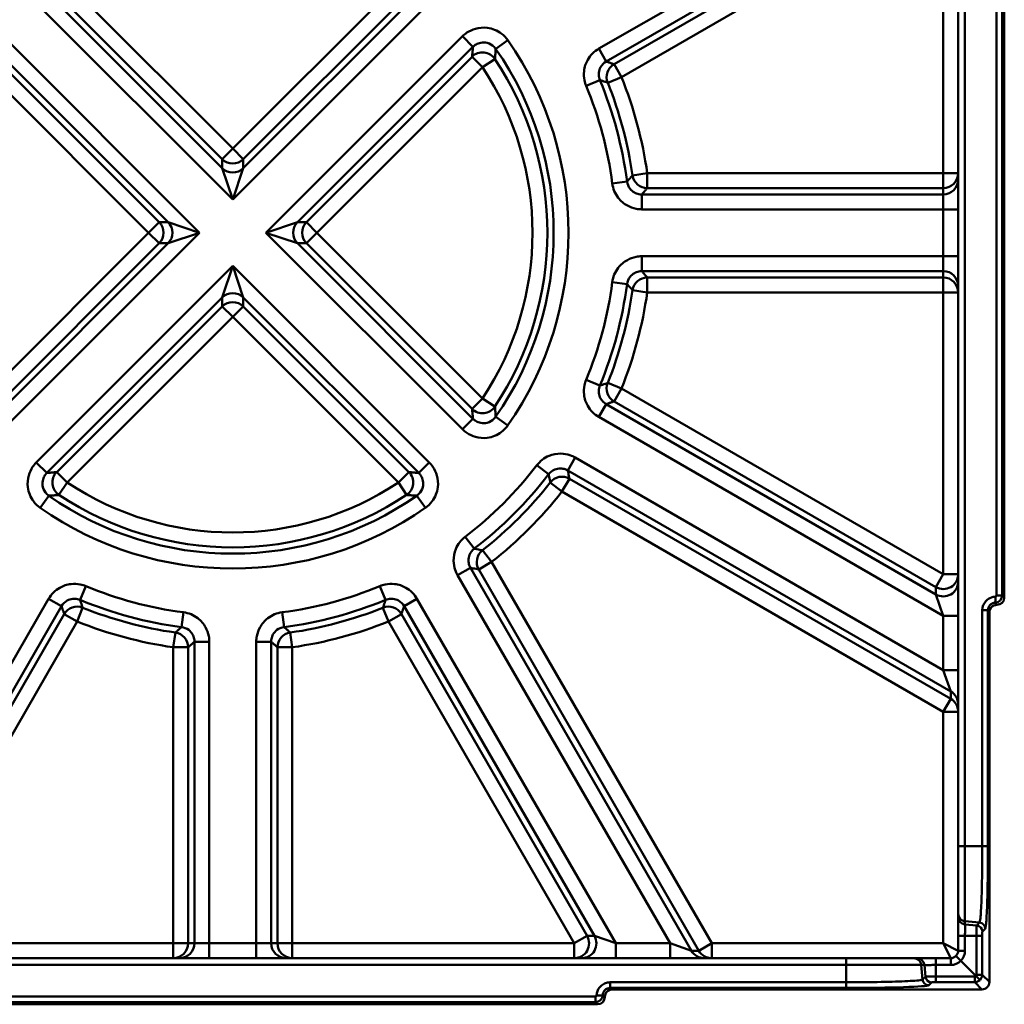
# Model space of a CAD drawing. Units: millimetres. Extents: x 0 to 2100, y 0 to 2970.
# Drawn here: x 1011 to 1209, y 1246 to 1445 of the extents above; entities that cross this region are included whole.
import ezdxf

# ---------------------------------------------------------------- set-up
doc = ezdxf.new("R2010")
doc.units = ezdxf.units.MM
doc.header["$LTSCALE"] = 5
doc.layers.add('Sichtbare Kanten(DIN)', color=7, linetype='Continuous', lineweight=50)
doc.layers.add('Sichtbare tangentiale Kanten(DIN)', color=7, linetype='Continuous', lineweight=50)

msp = doc.modelspace()

# ---------------------------------------------------------------- linework, layer by layer
at = {"layer": 'Sichtbare Kanten(DIN)'}
for p, q in [((1209.42, 1475.12), (1209.42, 1328.12)), ((1200.12, 1413.62), (1200.12, 1470.44)), ((1200.12, 1412.34), (1200.12, 1413.62)), ((1200.12, 1406.35), (1200.12, 1412.34)), ((1200.12, 1396.89), (1200.12, 1406.35)), ((1200.12, 1390.9), (1200.12, 1396.89)), ((1200.12, 1389.62), (1200.12, 1390.9)), ((1200.12, 1332.8), (1200.12, 1389.62)), ((1200.12, 1331.32), (1200.12, 1332.8)), ((1200.12, 1324.4), (1200.12, 1331.32)), ((1207.93, 1326.62), (1207.92, 1326.62)), ((1200.12, 1313.48), (1200.12, 1324.4)), ((1206.42, 1250.62), (1206.42, 1325.12)), ((1200.12, 1306.56), (1200.12, 1313.48)), ((1200.12, 1305.09), (1200.12, 1306.56)), ((1200.12, 1256.92), (1200.12, 1305.09)), ((985.1, 1255.42), (1041.92, 1255.42)), ((1041.92, 1255.42), (1043.2, 1255.42)), ((1043.2, 1255.42), (1049.19, 1255.42)), ((1049.19, 1255.42), (1058.65, 1255.42)), ((1058.65, 1255.42), (1064.65, 1255.42)), ((1064.65, 1255.42), (1065.92, 1255.42)), ((1065.92, 1255.42), (1122.74, 1255.42)), ((1122.74, 1255.42), (1124.22, 1255.42)), ((1124.22, 1255.42), (1131.14, 1255.42)), ((1131.14, 1255.42), (1142.06, 1255.42)), ((1142.06, 1255.42), (1148.98, 1255.42)), ((1148.98, 1255.42), (1150.46, 1255.42)), ((1150.46, 1255.42), (1198.62, 1255.42)), ((1199.68, 1255.86), (1200.68, 1254.86)), ((1200.68, 1254.86), (1203.7, 1251.84)), ((1204.53, 1251.01), (1203.7, 1251.84)), ((1204.92, 1249.12), (1130.42, 1249.12)), ((1128.92, 1247.62), (1128.92, 1247.62)), ((980.42, 1246.12), (1127.43, 1246.12))]:
    msp.add_line(p, q, dxfattribs=at)
msp.add_arc((1198.62, 1256.92), 1.5, 270, 0, dxfattribs=at)
for centre, major_axis, ratio, start_param, end_param in [((1207.92, 1328.12), (1.06, -1.06), 0.997265, 5.499157, 7.067214), ((1207.92, 1325.12), (-0.83, 1.25), 0.998023, 5.69633, 7.2653), ((1204.92, 1250.62), (1.06, -1.06), 0.998783, 5.498396, 7.067974), ((1130.43, 1247.62), (-1.25, 0.83), 0.998023, 5.301071, 6.87004), ((1127.42, 1247.62), (1.06, -1.06), 0.997265, 5.499157, 7.067214)]:
    msp.add_ellipse(centre, major_axis=major_axis, ratio=ratio, start_param=start_param, end_param=end_param, dxfattribs=at)
at = {"layer": 'Sichtbare tangentiale Kanten(DIN)'}
for p, q in [((1201.49, 1277.96), (1201.49, 1525.28)), ((1197.12, 1478.84), (1127.67, 1438.74)), ((1207.86, 1474.69), (1207.86, 1328.54)), ((1209, 1328.54), (1209, 1474.69)), ((1129.17, 1436.14), (1195.62, 1474.51)), ((1195.62, 1473.03), (1130.77, 1435.59)), ((1132.27, 1433), (1197.12, 1470.44)), ((1197.12, 1470.44), (1197.12, 1413.62)), ((1053.92, 1418.59), (1020.55, 1451.96)), ((1053.92, 1418.59), (1087.3, 1451.96)), ((1051.8, 1414.66), (1016.44, 1450.03)), ((1018.43, 1449.84), (1051.8, 1416.47)), ((1056.04, 1414.66), (1091.41, 1450.03)), ((1089.41, 1449.84), (1056.04, 1416.47)), ((1014.32, 1447.91), (1053.92, 1408.31)), ((1093.53, 1447.91), (1053.92, 1408.31)), ((1007.63, 1441.22), (1047.24, 1401.62)), ((1100.21, 1441.22), (1060.61, 1401.62)), ((1102.33, 1439.1), (1100.21, 1441.22)), ((1040.88, 1403.74), (1005.51, 1439.1)), ((1066.97, 1403.74), (1102.33, 1439.1)), ((1109.36, 1440.42), (1106.91, 1438.7)), ((1005.7, 1437.11), (1039.07, 1403.74)), ((1102.15, 1437.11), (1068.77, 1403.74)), ((1104.27, 1434.99), (1102.15, 1437.11)), ((1127.67, 1438.74), (1129.17, 1436.14)), ((1036.95, 1401.62), (1003.58, 1434.99)), ((1070.89, 1401.62), (1104.27, 1434.99)), ((1106.76, 1436.65), (1104.27, 1434.99)), ((1130.77, 1435.59), (1132.27, 1433)), ((1132.27, 1433), (1129.49, 1431.88)), ((1127.9, 1432.4), (1125.13, 1431.24)), ((1051.8, 1416.47), (1053.92, 1418.59)), ((1053.92, 1418.59), (1056.04, 1416.47)), ((1051.8, 1416.47), (1051.8, 1414.66)), ((1056.04, 1414.66), (1056.04, 1416.47)), ((1051.8, 1414.66), (1053.92, 1408.31)), ((1053.92, 1408.31), (1056.04, 1414.66)), ((1134.5, 1413.19), (1137.47, 1413.62)), ((1137.47, 1413.62), (1137.47, 1410.62)), ((1197.12, 1413.62), (1137.47, 1413.62)), ((1200.12, 1413.62), (1197.12, 1413.62)), ((1197.12, 1410.62), (1197.12, 1413.62)), ((1130.41, 1411.57), (1133.38, 1411.95)), ((1136.35, 1409.34), (1136.35, 1406.35)), ((1197.12, 1409.34), (1136.35, 1409.34)), ((1137.47, 1410.62), (1197.12, 1410.62)), ((1197.12, 1410.62), (1197.12, 1409.34)), ((1197.12, 1409.34), (1197.12, 1406.35)), ((1136.35, 1406.35), (1197.12, 1406.35)), ((1197.12, 1406.35), (1200.12, 1406.35)), ((1197.12, 1406.35), (1197.12, 1396.89)), ((1036.95, 1401.62), (1039.07, 1403.74)), ((1040.88, 1403.74), (1039.07, 1403.74)), ((1047.24, 1401.62), (1040.88, 1403.74)), ((1066.97, 1403.74), (1060.61, 1401.62)), ((1068.77, 1403.74), (1066.97, 1403.74)), ((1068.77, 1403.74), (1070.89, 1401.62)), ((1036.95, 1401.62), (1003.58, 1368.25)), ((1007.63, 1362.01), (1047.24, 1401.62)), ((1039.07, 1399.5), (1036.95, 1401.62)), ((1040.88, 1399.5), (1047.24, 1401.62)), ((1060.61, 1401.62), (1066.97, 1399.5)), ((1100.21, 1362.01), (1060.61, 1401.62)), ((1070.89, 1401.62), (1068.77, 1399.5)), ((1070.89, 1401.62), (1104.27, 1368.25)), ((1040.88, 1399.5), (1005.51, 1364.13)), ((1005.7, 1366.13), (1039.07, 1399.5)), ((1039.07, 1399.5), (1040.88, 1399.5)), ((1066.97, 1399.5), (1068.77, 1399.5)), ((1066.97, 1399.5), (1102.33, 1364.13)), ((1102.15, 1366.13), (1068.77, 1399.5)), ((1136.35, 1396.89), (1197.12, 1396.89)), ((1136.35, 1393.89), (1136.35, 1396.89)), ((1197.12, 1396.89), (1200.12, 1396.89)), ((1197.12, 1396.89), (1197.12, 1393.89)), ((1014.32, 1355.33), (1053.92, 1394.93)), ((1053.92, 1394.93), (1051.8, 1388.57)), ((1056.04, 1388.57), (1053.92, 1394.93)), ((1093.53, 1355.33), (1053.92, 1394.93)), ((1197.12, 1393.89), (1136.35, 1393.89)), ((1197.12, 1393.89), (1197.12, 1392.62)), ((1130.41, 1391.67), (1133.38, 1391.28)), ((1137.47, 1389.62), (1137.47, 1392.62)), ((1137.47, 1392.62), (1197.12, 1392.62)), ((1197.12, 1389.62), (1197.12, 1392.62)), ((1134.5, 1390.04), (1137.47, 1389.62)), ((1197.12, 1389.62), (1137.47, 1389.62)), ((1197.12, 1389.62), (1200.12, 1389.62)), ((1197.12, 1389.62), (1197.12, 1332.8)), ((1051.8, 1388.57), (1016.44, 1353.21)), ((1051.8, 1388.57), (1051.8, 1386.77)), ((1056.04, 1386.77), (1056.04, 1388.57)), ((1056.04, 1388.57), (1091.41, 1353.21)), ((1018.43, 1353.39), (1051.8, 1386.77)), ((1053.92, 1384.65), (1051.8, 1386.77)), ((1056.04, 1386.77), (1053.92, 1384.65)), ((1089.41, 1353.39), (1056.04, 1386.77)), ((1053.92, 1384.65), (1020.55, 1351.28)), ((1053.92, 1384.65), (1087.3, 1351.28)), ((1127.9, 1370.84), (1125.13, 1371.99)), ((1132.27, 1370.24), (1129.49, 1371.35)), ((1130.77, 1367.64), (1132.27, 1370.24)), ((1132.27, 1370.24), (1197.12, 1332.8)), ((1104.27, 1368.25), (1102.15, 1366.13)), ((1106.76, 1366.59), (1104.27, 1368.25)), ((1195.62, 1330.2), (1130.77, 1367.64)), ((1127.67, 1364.5), (1129.17, 1367.1)), ((1129.17, 1367.1), (1195.62, 1328.73)), ((1102.33, 1364.13), (1100.21, 1362.01)), ((1109.36, 1362.81), (1106.91, 1364.53)), ((1197.12, 1324.4), (1127.67, 1364.5)), ((1121.45, 1353.71), (1122.94, 1356.31)), ((1122.94, 1356.31), (1197.12, 1313.48)), ((1016.44, 1353.21), (1014.32, 1355.33)), ((1091.41, 1353.21), (1093.53, 1355.33)), ((1115.19, 1354.76), (1117.57, 1352.94)), ((1198.62, 1309.16), (1121.45, 1353.71)), ((1020.55, 1351.28), (1018.43, 1353.39)), ((1087.3, 1351.28), (1089.41, 1353.39)), ((1120.27, 1349.46), (1121.77, 1352.05)), ((1121.77, 1352.05), (1198.62, 1307.68)), ((1018.89, 1348.78), (1020.55, 1351.28)), ((1088.95, 1348.78), (1087.3, 1351.28)), ((1117.92, 1351.31), (1120.27, 1349.46)), ((1015.12, 1346.18), (1016.84, 1348.63)), ((1092.73, 1346.18), (1091.01, 1348.63)), ((1197.12, 1305.09), (1120.27, 1349.46)), ((1100.78, 1340.36), (1102.6, 1337.98)), ((1104.23, 1337.62), (1106.09, 1335.27)), ((1101.83, 1334.1), (1099.23, 1332.6)), ((1146.39, 1256.92), (1101.83, 1334.1)), ((1106.09, 1335.27), (1103.49, 1333.77)), ((1103.49, 1333.77), (1147.86, 1256.92)), ((1150.46, 1258.42), (1106.09, 1335.27)), ((1099.23, 1332.6), (1142.06, 1258.42)), ((1195.62, 1330.2), (1197.12, 1332.8)), ((1200.12, 1332.8), (1197.12, 1332.8)), ((1023.15, 1327.64), (1024.3, 1330.41)), ((1084.7, 1327.64), (1083.55, 1330.41)), ((1195.62, 1330.2), (1195.62, 1328.73)), ((976.71, 1258.42), (1016.8, 1327.87)), ((1016.8, 1327.87), (1019.4, 1326.37)), ((1091.04, 1327.87), (1088.45, 1326.37)), ((1131.14, 1258.42), (1091.04, 1327.87)), ((1195.62, 1328.73), (1197.12, 1324.4)), ((1209, 1328.54), (1207.86, 1328.54)), ((1209.42, 1328.12), (1209, 1328.54)), ((1019.4, 1326.37), (981.03, 1259.92)), ((1022.54, 1323.27), (1023.66, 1326.05)), ((1085.3, 1323.27), (1084.19, 1326.05)), ((1088.45, 1326.37), (1126.81, 1259.92)), ((1207.92, 1326.62), (1207.91, 1326.63)), ((1207.91, 1326.63), (1207.93, 1326.62)), ((982.51, 1259.92), (1019.95, 1324.77)), ((1019.95, 1324.77), (1022.54, 1323.27)), ((1043.97, 1325.13), (1043.59, 1322.16)), ((1063.87, 1325.13), (1064.26, 1322.16)), ((1087.9, 1324.77), (1085.3, 1323.27)), ((1125.34, 1259.92), (1087.9, 1324.77)), ((1197.12, 1324.4), (1200.12, 1324.4)), ((1197.12, 1324.4), (1197.12, 1313.48)), ((1206.13, 1325.56), (1204.99, 1325.56)), ((1204.99, 1325.56), (1204.99, 1277.98)), ((1206.13, 1277.98), (1206.13, 1325.56)), ((1206.41, 1325.13), (1206.42, 1325.12)), ((1022.54, 1323.27), (985.1, 1258.42)), ((1085.3, 1323.27), (1122.74, 1258.42)), ((1042.35, 1321.04), (1041.92, 1318.08)), ((1065.5, 1321.04), (1065.92, 1318.08)), ((1041.92, 1318.08), (1044.92, 1318.08)), ((1041.92, 1258.42), (1041.92, 1318.08)), ((1044.92, 1318.08), (1044.92, 1258.42)), ((1046.2, 1319.19), (1049.19, 1319.19)), ((1046.2, 1258.42), (1046.2, 1319.19)), ((1049.19, 1319.19), (1049.19, 1258.42)), ((1058.65, 1319.19), (1058.65, 1258.42)), ((1061.65, 1319.19), (1058.65, 1319.19)), ((1061.65, 1258.42), (1061.65, 1319.19)), ((1065.92, 1318.08), (1062.93, 1318.08)), ((1062.93, 1318.08), (1062.93, 1258.42)), ((1065.92, 1258.42), (1065.92, 1318.08)), ((1197.12, 1313.48), (1200.12, 1313.48)), ((1197.12, 1313.48), (1198.62, 1309.16)), ((1198.62, 1309.16), (1198.62, 1307.68)), ((1197.12, 1305.09), (1198.62, 1307.68)), ((1197.12, 1305.09), (1200.12, 1305.09)), ((1197.12, 1305.09), (1197.12, 1258.42)), ((1201.49, 1277.96), (1200.12, 1277.96)), ((1204.99, 1277.98), (1201.49, 1277.96)), ((1206.13, 1277.98), (1204.99, 1277.98)), ((1201.49, 1262.85), (1204.43, 1262.6)), ((1201.49, 1262.23), (1201.49, 1262.85)), ((1203.86, 1262.02), (1201.49, 1262.23)), ((1204.43, 1262.6), (1203.86, 1262.02)), ((1205, 1260.78), (1205.57, 1261.35)), ((1041.92, 1258.42), (985.1, 1258.42)), ((1041.92, 1258.42), (1041.92, 1255.42)), ((1041.92, 1258.42), (1044.92, 1258.42)), ((1046.2, 1258.42), (1044.92, 1258.42)), ((1049.19, 1258.42), (1046.2, 1258.42)), ((1049.19, 1258.42), (1049.19, 1255.42)), ((1058.65, 1258.42), (1049.19, 1258.42)), ((1058.65, 1258.42), (1058.65, 1255.42)), ((1061.65, 1258.42), (1058.65, 1258.42)), ((1062.93, 1258.42), (1061.65, 1258.42)), ((1062.93, 1258.42), (1065.92, 1258.42)), ((1065.92, 1255.42), (1065.92, 1258.42)), ((1122.74, 1258.42), (1065.92, 1258.42)), ((1122.74, 1258.42), (1125.34, 1259.92)), ((1122.74, 1258.42), (1122.74, 1255.42)), ((1126.81, 1259.92), (1125.34, 1259.92)), ((1131.14, 1258.42), (1126.81, 1259.92)), ((1131.14, 1258.42), (1131.14, 1255.42)), ((1142.06, 1258.42), (1131.14, 1258.42)), ((1142.06, 1258.42), (1142.06, 1255.42)), ((1146.39, 1256.92), (1142.06, 1258.42)), ((1147.86, 1256.92), (1150.46, 1258.42)), ((1197.12, 1258.42), (1150.46, 1258.42)), ((1150.46, 1255.42), (1150.46, 1258.42)), ((1197.12, 1258.42), (1200.12, 1256.92)), ((1198.62, 1255.42), (1197.12, 1258.42)), ((1201.49, 1259.89), (1200.12, 1259.89)), ((1201.49, 1259.89), (1203.83, 1259.95)), ((1201.49, 1256.92), (1201.49, 1259.89)), ((1204.97, 1259.95), (1203.83, 1259.95)), ((1203.83, 1259.95), (1203.83, 1252.07)), ((1204.97, 1252.07), (1204.97, 1259.95)), ((1147.86, 1256.92), (1146.39, 1256.92)), ((1201.49, 1256.92), (1200.12, 1256.92)), ((1177.58, 1254.05), (1177.58, 1255.42)), ((1195.65, 1254.05), (1195.65, 1255.42)), ((1198.62, 1254.05), (1198.62, 1255.42)), ((930.27, 1254.05), (1177.58, 1254.05)), ((1177.56, 1250.55), (1177.58, 1254.05)), ((1192.69, 1254.05), (1193.31, 1254.05)), ((1192.69, 1254.05), (1192.95, 1251.11)), ((1193.52, 1251.68), (1193.31, 1254.05)), ((1195.65, 1254.05), (1195.59, 1251.71)), ((1195.65, 1254.05), (1198.62, 1254.05)), ((1129.98, 1249.41), (1129.98, 1250.55)), ((1177.56, 1250.55), (1129.98, 1250.55)), ((1177.56, 1249.41), (1177.56, 1250.55)), ((1193.52, 1251.68), (1192.95, 1251.11)), ((1194.19, 1249.97), (1194.77, 1250.54)), ((1195.59, 1250.57), (1195.59, 1251.71)), ((1203.48, 1251.71), (1195.59, 1251.71)), ((1195.59, 1250.57), (1203.48, 1250.57)), ((1203.48, 1250.57), (1203.48, 1251.71)), ((1203.48, 1250.57), (1204.92, 1249.12)), ((1204.97, 1252.07), (1203.83, 1252.07)), ((1206.42, 1250.62), (1204.97, 1252.07)), ((1129.98, 1249.41), (1177.56, 1249.41)), ((1130.41, 1249.13), (1130.42, 1249.12)), ((1127, 1247.68), (980.85, 1247.68)), ((980.85, 1246.55), (1127, 1246.55)), ((1127, 1246.55), (1127, 1247.68)), ((1127.43, 1246.12), (1127, 1246.55)), ((1128.91, 1247.63), (1128.92, 1247.62)), ((1128.92, 1247.62), (1128.91, 1247.63))]:
    msp.add_line(p, q, dxfattribs=at)
for centre, radius, start, end in [((1053.92, 1401.62), 67.67, 325.0115, 34.9885), ((1053.92, 1401.62), 64.67, 325.0115, 34.9885), ((1053.92, 1401.62), 60.4, 326.4595, 33.5405), ((1053.92, 1401.62), 63.4, 326.4595, 33.5405), ((1053.92, 1401.62), 84.4, 8.174, 21.826), ((1053.92, 1401.62), 77.13, 7.4115, 22.5885), ((1053.92, 1401.62), 80.13, 7.4115, 22.5885), ((1053.92, 1401.62), 81.4, 8.174, 21.826), ((1053.92, 1401.62), 77.13, 337.4115, 352.5885), ((1053.92, 1401.62), 80.13, 337.4115, 352.5885), ((1053.92, 1401.62), 81.4, 338.174, 351.826), ((1053.92, 1401.62), 84.4, 338.174, 351.826), ((1053.92, 1401.62), 77.13, 307.4115, 322.5885), ((1053.92, 1401.62), 80.13, 307.4115, 322.5885), ((1053.92, 1401.62), 60.4, 236.4595, 303.5405), ((1053.92, 1401.62), 81.4, 308.174, 321.826), ((1053.92, 1401.62), 64.67, 235.0115, 304.9885), ((1053.92, 1401.62), 63.4, 236.4595, 303.5405), ((1053.92, 1401.62), 84.4, 308.174, 321.826), ((1053.92, 1401.62), 67.67, 235.0115, 304.9885), ((1053.92, 1401.62), 77.13, 247.4115, 262.5885), ((1053.92, 1401.62), 77.13, 277.4115, 292.5885), ((1053.92, 1401.62), 80.13, 247.4115, 262.5885), ((1053.92, 1401.62), 81.4, 248.174, 261.826), ((1053.92, 1401.62), 80.13, 277.4115, 292.5885), ((1053.92, 1401.62), 81.4, 278.174, 291.826), ((1053.92, 1401.62), 84.4, 248.174, 261.826), ((1053.92, 1401.62), 84.4, 278.174, 291.826), ((1198.49, 1256.92), 3, 316.7658, 0), ((1198.62, 1257.05), 3, 270, 313.2342)]:
    msp.add_arc(centre, radius, start, end, dxfattribs=at)
for centre, major_axis, ratio, start_param, end_param in [((1104.27, 1434.99), (-2.99, 0.3), 0.99763, 3.828151, 5.596627), ((1132.27, 1433), (-0.98, -2.84), 0.998335, 3.999147, 5.425631), ((1053.92, 1418.59), (-3, 0), 0.998099, 0.786349, 2.355243), ((1053.92, 1416.78), (-3, 0), 0.998099, 0.786349, 2.355243), ((1137.47, 1413.62), (2.27, -1.96), 0.998335, 3.999147, 5.425631), ((1197.12, 1413.62), (3, 0), 0.999048, 4.712389, 6.283185), ((1197.12, 1412.34), (3, 0), 0.999048, 4.712389, 6.283185), ((1036.95, 1401.62), (0, -3), 0.998099, 0.786349, 2.355243), ((1038.76, 1401.62), (0, -3), 0.998099, 0.786349, 2.355243), ((1069.09, 1401.62), (0, 3), 0.998099, 0.786349, 2.355243), ((1070.89, 1401.62), (0, 3), 0.998099, 0.786349, 2.355243), ((1197.12, 1390.9), (3, 0), 0.999048, 0, 1.570796), ((1137.47, 1389.62), (2.27, 1.96), 0.998335, 0.857555, 2.284038), ((1197.12, 1389.62), (3, 0), 0.999048, 0, 1.570796), ((1053.92, 1386.45), (3, 0), 0.998099, 0.786349, 2.355243), ((1053.92, 1384.65), (3, 0), 0.998099, 0.786349, 2.355243), ((1132.27, 1370.24), (-0.98, 2.84), 0.998335, 0.857555, 2.284038), ((1104.27, 1368.25), (-2.99, -0.3), 0.99763, 0.686558, 2.455034), ((1020.55, 1351.28), (-0.3, 2.99), 0.99763, 0.686558, 2.455034), ((1087.3, 1351.28), (0.3, 2.99), 0.99763, 3.828151, 5.596627), ((1120.27, 1349.46), (2.95, 0.57), 0.998335, 0.857555, 2.284038), ((1106.09, 1335.27), (-0.57, -2.95), 0.998335, 3.999147, 5.425631), ((1197.12, 1332.8), (3, 0), 0.998732, 4.18934, 6.283185), ((1197.12, 1331.32), (3, 0), 0.998732, 4.18934, 6.283185), ((1207.5, 1328.55), (1.34, 0.68), 0.998697, 4.289558, 5.811325), ((1207.51, 1328.3), (0.05, -1.25), 0.087081, 0.054931, 1.56718), ((1207.61, 1328.55), (0.22, -0.122), 0.991385, 5.264748, 6.786514), ((1022.54, 1323.27), (2.84, 0.98), 0.998335, 0.857555, 2.284038), ((1085.3, 1323.27), (-2.84, 0.98), 0.998335, 3.999147, 5.425631), ((1207.91, 1325.13), (-1.25, -0.83), 0.998023, 4.125534, 5.694504), ((1041.92, 1318.08), (1.96, -2.27), 0.998335, 0.857555, 2.284038), ((1065.92, 1318.08), (-1.96, -2.27), 0.998335, 3.999147, 5.425631), ((1197.12, 1306.56), (3, 0), 0.998732, 0, 1.047747), ((1197.12, 1305.09), (3, 0), 0.998732, 0, 1.047747), ((1201.62, 1264.35), (-1.5, 0), 0.999263, 0, 1.48353), ((1201.62, 1263.72), (-1.5, 0), 0.999263, 0, 1.48353), ((1204.32, 1261.35), (0.889, -0.878), 0.998767, 0.779784, 2.262027), ((1203.75, 1260.78), (0.889, -0.878), 0.998767, 0.779784, 2.262027), ((1041.92, 1258.42), (0, -3), 0.999048, 0, 1.570796), ((1043.2, 1258.42), (0, -3), 0.999048, 0, 1.570796), ((1064.65, 1258.42), (0, -3), 0.999048, 4.712389, 6.283185), ((1065.92, 1258.42), (0, -3), 0.999048, 4.712389, 6.283185), ((1122.74, 1258.42), (0, -3), 0.998732, 0, 2.093846), ((1124.22, 1258.42), (0, -3), 0.998732, 0, 2.093846), ((1148.98, 1258.42), (0, -3), 0.998732, 5.235438, 6.283185), ((1150.46, 1258.42), (0, -3), 0.998732, 5.235438, 6.283185), ((1191.2, 1253.92), (0, 1.5), 0.999263, 4.799655, 6.283185), ((1191.82, 1253.92), (0, 1.5), 0.999263, 4.799655, 6.283185), ((1194.19, 1251.22), (0.878, -0.889), 0.998767, 4.021158, 5.503402), ((1194.77, 1251.79), (0.878, -0.889), 0.998767, 4.021158, 5.503402), ((1195.59, 1250.54), (-0.823, 0), 0.034889, 4.712172, 6.247873), ((1203.47, 1251.96), (0.115, -0.223), 0.994755, 5.809471, 6.907499), ((1203.47, 1252.07), (0.39, 1.45), 0.999408, 3.407769, 4.192558), ((1203.58, 1252.07), (0.223, -0.115), 0.994755, 5.658871, 6.7569), ((1203.47, 1252.07), (1.45, 0.39), 0.999408, 5.23222, 6.017009), ((1130.41, 1247.63), (0.83, 1.25), 0.998023, 0.588682, 2.157652), ((1177.57, 1249.99), (16.64, 0), 0.034915, 4.712249, 6.247847), ((1127, 1248.05), (0.68, 1.34), 0.998697, 3.613453, 5.13522), ((1127, 1247.94), (0.122, -0.22), 0.991385, 5.779856, 7.301623), ((1127.25, 1248.03), (1.25, -0.05), 0.087081, 4.716006, 6.228254)]:
    msp.add_ellipse(centre, major_axis=major_axis, ratio=ratio, start_param=start_param, end_param=end_param, dxfattribs=at)
for points, knots in [([(1109.36, 1440.42), (1109, 1440.95), (1108.55, 1441.41), (1107.21, 1442.41), (1106.23, 1442.8), (1104.41, 1443.04), (1103.59, 1442.97), (1102.21, 1442.58), (1101.64, 1442.31), (1100.79, 1441.75), (1100.49, 1441.5), (1100.21, 1441.22)], [-1.046444, -1.046444, -1.046444, -1.046444, -0.854637, -0.854637, -0.54744, -0.54744, -0.304133, -0.304133, -0.116974, -0.116974, 0, 0, 0, 0]), ([(1102.33, 1439.1), (1102.33, 1439), (1102.32, 1438.9), (1102.29, 1438.57), (1102.27, 1438.34), (1102.24, 1438.1), (1102.22, 1437.87), (1102.2, 1437.64), (1102.17, 1437.31), (1102.16, 1437.21), (1102.15, 1437.11)], [0.577896, 0.577896, 0.577896, 0.577896, 1.026965, 1.026965, 2.053931, 2.053931, 2.053931, 3.076579, 3.076579, 3.510915, 3.510915, 3.510915, 3.510915]), ([(1102.33, 1439.1), (1102.47, 1439.24), (1102.62, 1439.37), (1103.04, 1439.65), (1103.33, 1439.79), (1104.02, 1439.98), (1104.43, 1440.02), (1105.34, 1439.9), (1105.83, 1439.7), (1106.5, 1439.2), (1106.73, 1438.97), (1106.91, 1438.7)], [0, 0, 0, 0, 0.116974, 0.116974, 0.304133, 0.304133, 0.54744, 0.54744, 0.854637, 0.854637, 1.046444, 1.046444, 1.046444, 1.046444]), ([(1106.76, 1436.65), (1106.77, 1436.75), (1106.78, 1436.85), (1106.81, 1437.19), (1106.82, 1437.43), (1106.84, 1437.67), (1106.86, 1437.91), (1106.87, 1438.15), (1106.9, 1438.5), (1106.9, 1438.6), (1106.91, 1438.7)], [-3.510915, -3.510915, -3.510915, -3.510915, -3.076579, -3.076579, -2.053931, -2.053931, -2.053931, -1.026965, -1.026965, -0.577896, -0.577896, -0.577896, -0.577896]), ([(1127.67, 1438.74), (1126.76, 1438.21), (1125.98, 1437.43), (1125.06, 1435.81), (1124.8, 1435.03), (1124.64, 1433.6), (1124.67, 1432.97), (1124.87, 1431.98), (1124.98, 1431.6), (1125.13, 1431.24)], [-0.8640561, -0.8640561, -0.8640561, -0.8640561, -0.5468894, -0.5468894, -0.3038274, -0.3038274, -0.1168567, -0.1168567, 0, 0, 0, 0]), ([(1127.9, 1432.4), (1127.83, 1432.58), (1127.77, 1432.76), (1127.67, 1433.26), (1127.65, 1433.57), (1127.73, 1434.29), (1127.86, 1434.68), (1128.32, 1435.49), (1128.71, 1435.88), (1129.17, 1436.14)], [0, 0, 0, 0, 0.1168567, 0.1168567, 0.3038274, 0.3038274, 0.5468894, 0.5468894, 0.8640561, 0.8640561, 0.8640561, 0.8640561]), ([(1130.77, 1435.59), (1130.69, 1435.62), (1130.61, 1435.65), (1130.34, 1435.74), (1130.16, 1435.81), (1129.97, 1435.87), (1129.78, 1435.93), (1129.6, 1436), (1129.33, 1436.09), (1129.25, 1436.12), (1129.17, 1436.14)], [-3.518985, -3.518985, -3.518985, -3.518985, -3.075441, -3.075441, -2.044005, -2.044005, -2.044005, -1.022003, -1.022003, -0.587906, -0.587906, -0.587906, -0.587906]), ([(1127.9, 1432.4), (1127.98, 1432.37), (1128.06, 1432.35), (1128.32, 1432.26), (1128.51, 1432.2), (1128.69, 1432.14), (1128.88, 1432.08), (1129.07, 1432.02), (1129.33, 1431.94), (1129.41, 1431.91), (1129.49, 1431.88)], [0.587906, 0.587906, 0.587906, 0.587906, 1.022003, 1.022003, 2.044005, 2.044005, 2.044005, 3.075441, 3.075441, 3.518985, 3.518985, 3.518985, 3.518985]), ([(1134.5, 1413.19), (1134.44, 1413.13), (1134.39, 1413.07), (1134.2, 1412.86), (1134.07, 1412.71), (1133.93, 1412.56), (1133.8, 1412.42), (1133.67, 1412.28), (1133.49, 1412.08), (1133.43, 1412.01), (1133.38, 1411.95)], [-3.518985, -3.518985, -3.518985, -3.518985, -3.070057, -3.070057, -2.033237, -2.033237, -2.033237, -1.016618, -1.016618, -0.587906, -0.587906, -0.587906, -0.587906]), ([(1130.41, 1411.57), (1130.54, 1410.52), (1130.96, 1409.51), (1132.11, 1408.03), (1132.73, 1407.49), (1133.99, 1406.8), (1134.58, 1406.58), (1135.57, 1406.38), (1135.96, 1406.35), (1136.35, 1406.35)], [-0.8640561, -0.8640561, -0.8640561, -0.8640561, -0.5468754, -0.5468754, -0.3038196, -0.3038196, -0.1168537, -0.1168537, 0, 0, 0, 0]), ([(1136.35, 1409.34), (1136.16, 1409.34), (1135.96, 1409.36), (1135.46, 1409.46), (1135.17, 1409.57), (1134.54, 1409.92), (1134.23, 1410.18), (1133.66, 1410.92), (1133.45, 1411.43), (1133.38, 1411.95)], [0, 0, 0, 0, 0.1168537, 0.1168537, 0.3038196, 0.3038196, 0.5468754, 0.5468754, 0.8640561, 0.8640561, 0.8640561, 0.8640561]), ([(1136.35, 1409.34), (1136.41, 1409.41), (1136.46, 1409.47), (1136.64, 1409.68), (1136.77, 1409.83), (1136.9, 1409.97), (1137.03, 1410.12), (1137.17, 1410.28), (1137.35, 1410.49), (1137.41, 1410.56), (1137.47, 1410.62)], [0.587906, 0.587906, 0.587906, 0.587906, 1.016618, 1.016618, 2.033237, 2.033237, 2.033237, 3.070057, 3.070057, 3.518985, 3.518985, 3.518985, 3.518985]), ([(1130.41, 1391.67), (1130.54, 1392.72), (1130.96, 1393.73), (1132.11, 1395.21), (1132.73, 1395.74), (1133.99, 1396.44), (1134.58, 1396.66), (1135.57, 1396.85), (1135.96, 1396.89), (1136.35, 1396.89)], [-0.8640561, -0.8640561, -0.8640561, -0.8640561, -0.5468754, -0.5468754, -0.3038196, -0.3038196, -0.1168537, -0.1168537, 0, 0, 0, 0]), ([(1136.35, 1393.89), (1136.16, 1393.89), (1135.96, 1393.88), (1135.46, 1393.78), (1135.17, 1393.67), (1134.54, 1393.32), (1134.23, 1393.05), (1133.66, 1392.31), (1133.45, 1391.81), (1133.38, 1391.28)], [0, 0, 0, 0, 0.1168537, 0.1168537, 0.3038196, 0.3038196, 0.5468754, 0.5468754, 0.8640561, 0.8640561, 0.8640561, 0.8640561]), ([(1136.35, 1393.89), (1136.41, 1393.83), (1136.46, 1393.77), (1136.64, 1393.56), (1136.77, 1393.41), (1136.9, 1393.26), (1137.03, 1393.11), (1137.17, 1392.96), (1137.35, 1392.75), (1137.41, 1392.68), (1137.47, 1392.62)], [0.587906, 0.587906, 0.587906, 0.587906, 1.016618, 1.016618, 2.033237, 2.033237, 2.033237, 3.070057, 3.070057, 3.518985, 3.518985, 3.518985, 3.518985]), ([(1134.5, 1390.04), (1134.44, 1390.11), (1134.39, 1390.17), (1134.2, 1390.38), (1134.07, 1390.53), (1133.93, 1390.67), (1133.8, 1390.82), (1133.67, 1390.96), (1133.49, 1391.16), (1133.43, 1391.22), (1133.38, 1391.28)], [-3.518985, -3.518985, -3.518985, -3.518985, -3.070057, -3.070057, -2.033237, -2.033237, -2.033237, -1.016618, -1.016618, -0.587906, -0.587906, -0.587906, -0.587906]), ([(1127.67, 1364.5), (1126.76, 1365.03), (1125.98, 1365.8), (1125.06, 1367.43), (1124.8, 1368.21), (1124.64, 1369.64), (1124.67, 1370.27), (1124.87, 1371.26), (1124.98, 1371.63), (1125.13, 1371.99)], [-0.8640561, -0.8640561, -0.8640561, -0.8640561, -0.5468894, -0.5468894, -0.3038274, -0.3038274, -0.1168567, -0.1168567, 0, 0, 0, 0]), ([(1127.9, 1370.84), (1127.98, 1370.87), (1128.06, 1370.89), (1128.32, 1370.98), (1128.51, 1371.04), (1128.69, 1371.1), (1128.88, 1371.16), (1129.07, 1371.22), (1129.33, 1371.3), (1129.41, 1371.33), (1129.49, 1371.35)], [0.587906, 0.587906, 0.587906, 0.587906, 1.022003, 1.022003, 2.044005, 2.044005, 2.044005, 3.075441, 3.075441, 3.518985, 3.518985, 3.518985, 3.518985]), ([(1127.9, 1370.84), (1127.83, 1370.66), (1127.77, 1370.47), (1127.67, 1369.98), (1127.65, 1369.66), (1127.73, 1368.95), (1127.86, 1368.56), (1128.32, 1367.75), (1128.71, 1367.36), (1129.17, 1367.1)], [0, 0, 0, 0, 0.1168567, 0.1168567, 0.3038274, 0.3038274, 0.5468894, 0.5468894, 0.8640561, 0.8640561, 0.8640561, 0.8640561]), ([(1130.77, 1367.64), (1130.69, 1367.62), (1130.61, 1367.59), (1130.34, 1367.5), (1130.16, 1367.43), (1129.97, 1367.37), (1129.78, 1367.3), (1129.6, 1367.24), (1129.33, 1367.15), (1129.25, 1367.12), (1129.17, 1367.1)], [-3.518985, -3.518985, -3.518985, -3.518985, -3.075441, -3.075441, -2.044005, -2.044005, -2.044005, -1.022003, -1.022003, -0.587906, -0.587906, -0.587906, -0.587906]), ([(1102.33, 1364.13), (1102.33, 1364.23), (1102.32, 1364.34), (1102.29, 1364.67), (1102.27, 1364.9), (1102.24, 1365.13), (1102.22, 1365.36), (1102.2, 1365.6), (1102.17, 1365.93), (1102.16, 1366.03), (1102.15, 1366.13)], [0.577896, 0.577896, 0.577896, 0.577896, 1.026965, 1.026965, 2.053931, 2.053931, 2.053931, 3.076579, 3.076579, 3.510915, 3.510915, 3.510915, 3.510915]), ([(1106.76, 1366.59), (1106.77, 1366.49), (1106.78, 1366.39), (1106.81, 1366.04), (1106.82, 1365.8), (1106.84, 1365.56), (1106.86, 1365.32), (1106.87, 1365.09), (1106.9, 1364.74), (1106.9, 1364.64), (1106.91, 1364.53)], [-3.510915, -3.510915, -3.510915, -3.510915, -3.076579, -3.076579, -2.053931, -2.053931, -2.053931, -1.026965, -1.026965, -0.577896, -0.577896, -0.577896, -0.577896]), ([(1102.33, 1364.13), (1102.47, 1363.99), (1102.62, 1363.87), (1103.04, 1363.59), (1103.33, 1363.45), (1104.02, 1363.25), (1104.43, 1363.22), (1105.34, 1363.34), (1105.83, 1363.54), (1106.5, 1364.04), (1106.73, 1364.27), (1106.91, 1364.53)], [0, 0, 0, 0, 0.116974, 0.116974, 0.304133, 0.304133, 0.54744, 0.54744, 0.854637, 0.854637, 1.046444, 1.046444, 1.046444, 1.046444]), ([(1109.36, 1362.81), (1109, 1362.29), (1108.55, 1361.83), (1107.21, 1360.83), (1106.23, 1360.44), (1104.41, 1360.2), (1103.59, 1360.26), (1102.21, 1360.66), (1101.64, 1360.92), (1100.79, 1361.49), (1100.49, 1361.74), (1100.21, 1362.01)], [-1.046444, -1.046444, -1.046444, -1.046444, -0.854637, -0.854637, -0.54744, -0.54744, -0.304133, -0.304133, -0.116974, -0.116974, 0, 0, 0, 0]), ([(1115.19, 1354.76), (1115.83, 1355.6), (1116.7, 1356.27), (1118.42, 1356.97), (1119.24, 1357.13), (1120.67, 1357.1), (1121.29, 1356.99), (1122.25, 1356.67), (1122.61, 1356.5), (1122.94, 1356.31)], [-0.8640561, -0.8640561, -0.8640561, -0.8640561, -0.5468751, -0.5468751, -0.3038195, -0.3038195, -0.1168537, -0.1168537, 0, 0, 0, 0]), ([(1015.12, 1346.18), (1014.6, 1346.54), (1014.13, 1346.99), (1013.14, 1348.33), (1012.74, 1349.31), (1012.51, 1351.13), (1012.57, 1351.95), (1012.96, 1353.33), (1013.23, 1353.91), (1013.79, 1354.75), (1014.04, 1355.05), (1014.32, 1355.33)], [-1.046444, -1.046444, -1.046444, -1.046444, -0.854637, -0.854637, -0.54744, -0.54744, -0.304133, -0.304133, -0.116974, -0.116974, 0, 0, 0, 0]), ([(1092.73, 1346.18), (1093.25, 1346.54), (1093.72, 1346.99), (1094.71, 1348.33), (1095.11, 1349.31), (1095.34, 1351.13), (1095.28, 1351.95), (1094.88, 1353.33), (1094.62, 1353.91), (1094.05, 1354.75), (1093.8, 1355.05), (1093.53, 1355.33)], [-1.046444, -1.046444, -1.046444, -1.046444, -0.854637, -0.854637, -0.54744, -0.54744, -0.304133, -0.304133, -0.116974, -0.116974, 0, 0, 0, 0]), ([(1121.45, 1353.71), (1121.28, 1353.81), (1121.1, 1353.89), (1120.62, 1354.06), (1120.31, 1354.11), (1119.59, 1354.13), (1119.18, 1354.05), (1118.32, 1353.69), (1117.89, 1353.36), (1117.57, 1352.94)], [0, 0, 0, 0, 0.1168537, 0.1168537, 0.3038195, 0.3038195, 0.5468751, 0.5468751, 0.8640561, 0.8640561, 0.8640561, 0.8640561]), ([(1121.45, 1353.71), (1121.46, 1353.63), (1121.48, 1353.55), (1121.53, 1353.27), (1121.57, 1353.08), (1121.61, 1352.89), (1121.65, 1352.69), (1121.69, 1352.5), (1121.74, 1352.22), (1121.76, 1352.13), (1121.77, 1352.05)], [0.587906, 0.587906, 0.587906, 0.587906, 1.020908, 1.020908, 2.041816, 2.041816, 2.041816, 3.074346, 3.074346, 3.518985, 3.518985, 3.518985, 3.518985]), ([(1016.44, 1353.21), (1016.3, 1353.07), (1016.17, 1352.92), (1015.89, 1352.5), (1015.76, 1352.21), (1015.56, 1351.52), (1015.53, 1351.11), (1015.64, 1350.2), (1015.84, 1349.71), (1016.34, 1349.04), (1016.57, 1348.82), (1016.84, 1348.63)], [0, 0, 0, 0, 0.116974, 0.116974, 0.304133, 0.304133, 0.54744, 0.54744, 0.854637, 0.854637, 1.046444, 1.046444, 1.046444, 1.046444]), ([(1016.44, 1353.21), (1016.54, 1353.22), (1016.64, 1353.23), (1016.97, 1353.26), (1017.2, 1353.28), (1017.44, 1353.3), (1017.67, 1353.32), (1017.9, 1353.34), (1018.23, 1353.38), (1018.33, 1353.38), (1018.43, 1353.39)], [0.577896, 0.577896, 0.577896, 0.577896, 1.026965, 1.026965, 2.053931, 2.053931, 2.053931, 3.076579, 3.076579, 3.510915, 3.510915, 3.510915, 3.510915]), ([(1091.41, 1353.21), (1091.31, 1353.22), (1091.21, 1353.23), (1090.87, 1353.26), (1090.64, 1353.28), (1090.41, 1353.3), (1090.18, 1353.32), (1089.94, 1353.34), (1089.61, 1353.38), (1089.51, 1353.38), (1089.41, 1353.39)], [0.577896, 0.577896, 0.577896, 0.577896, 1.026965, 1.026965, 2.053931, 2.053931, 2.053931, 3.076579, 3.076579, 3.510915, 3.510915, 3.510915, 3.510915]), ([(1091.41, 1353.21), (1091.55, 1353.07), (1091.67, 1352.92), (1091.96, 1352.5), (1092.09, 1352.21), (1092.29, 1351.52), (1092.32, 1351.11), (1092.2, 1350.2), (1092, 1349.71), (1091.5, 1349.04), (1091.27, 1348.82), (1091.01, 1348.63)], [0, 0, 0, 0, 0.116974, 0.116974, 0.304133, 0.304133, 0.54744, 0.54744, 0.854637, 0.854637, 1.046444, 1.046444, 1.046444, 1.046444]), ([(1117.92, 1351.31), (1117.9, 1351.39), (1117.88, 1351.47), (1117.82, 1351.75), (1117.78, 1351.94), (1117.74, 1352.13), (1117.7, 1352.32), (1117.66, 1352.51), (1117.6, 1352.78), (1117.58, 1352.86), (1117.57, 1352.94)], [-3.518985, -3.518985, -3.518985, -3.518985, -3.074346, -3.074346, -2.041816, -2.041816, -2.041816, -1.020908, -1.020908, -0.587906, -0.587906, -0.587906, -0.587906]), ([(1018.89, 1348.78), (1018.79, 1348.77), (1018.69, 1348.76), (1018.35, 1348.74), (1018.11, 1348.72), (1017.87, 1348.7), (1017.63, 1348.69), (1017.39, 1348.67), (1017.05, 1348.65), (1016.94, 1348.64), (1016.84, 1348.63)], [-3.510915, -3.510915, -3.510915, -3.510915, -3.076579, -3.076579, -2.053931, -2.053931, -2.053931, -1.026965, -1.026965, -0.577896, -0.577896, -0.577896, -0.577896]), ([(1088.95, 1348.78), (1089.05, 1348.77), (1089.16, 1348.76), (1089.5, 1348.74), (1089.74, 1348.72), (1089.98, 1348.7), (1090.22, 1348.69), (1090.46, 1348.67), (1090.8, 1348.65), (1090.9, 1348.64), (1091.01, 1348.63)], [-3.510915, -3.510915, -3.510915, -3.510915, -3.076579, -3.076579, -2.053931, -2.053931, -2.053931, -1.026965, -1.026965, -0.577896, -0.577896, -0.577896, -0.577896]), ([(1100.78, 1340.36), (1099.94, 1339.71), (1099.28, 1338.85), (1098.57, 1337.12), (1098.42, 1336.3), (1098.44, 1334.87), (1098.55, 1334.25), (1098.88, 1333.29), (1099.04, 1332.94), (1099.23, 1332.6)], [-0.8640561, -0.8640561, -0.8640561, -0.8640561, -0.5468751, -0.5468751, -0.3038195, -0.3038195, -0.1168537, -0.1168537, 0, 0, 0, 0]), ([(1101.83, 1334.1), (1101.73, 1334.27), (1101.65, 1334.44), (1101.48, 1334.92), (1101.43, 1335.23), (1101.42, 1335.95), (1101.49, 1336.36), (1101.85, 1337.22), (1102.18, 1337.65), (1102.6, 1337.98)], [0, 0, 0, 0, 0.1168537, 0.1168537, 0.3038195, 0.3038195, 0.5468751, 0.5468751, 0.8640561, 0.8640561, 0.8640561, 0.8640561]), ([(1104.23, 1337.62), (1104.15, 1337.64), (1104.07, 1337.66), (1103.8, 1337.72), (1103.6, 1337.76), (1103.41, 1337.8), (1103.22, 1337.84), (1103.03, 1337.88), (1102.76, 1337.94), (1102.68, 1337.96), (1102.6, 1337.98)], [-3.518985, -3.518985, -3.518985, -3.518985, -3.074346, -3.074346, -2.041816, -2.041816, -2.041816, -1.020908, -1.020908, -0.587906, -0.587906, -0.587906, -0.587906]), ([(1101.83, 1334.1), (1101.91, 1334.08), (1101.99, 1334.06), (1102.27, 1334.01), (1102.46, 1333.97), (1102.65, 1333.93), (1102.85, 1333.89), (1103.04, 1333.86), (1103.32, 1333.8), (1103.41, 1333.79), (1103.49, 1333.77)], [0.587906, 0.587906, 0.587906, 0.587906, 1.020908, 1.020908, 2.041816, 2.041816, 2.041816, 3.074346, 3.074346, 3.518985, 3.518985, 3.518985, 3.518985]), ([(1016.8, 1327.87), (1017.33, 1328.79), (1018.11, 1329.56), (1019.73, 1330.48), (1020.52, 1330.74), (1021.94, 1330.9), (1022.57, 1330.87), (1023.56, 1330.67), (1023.94, 1330.56), (1024.3, 1330.41)], [-0.8640561, -0.8640561, -0.8640561, -0.8640561, -0.5468894, -0.5468894, -0.3038274, -0.3038274, -0.1168567, -0.1168567, 0, 0, 0, 0]), ([(1091.04, 1327.87), (1090.51, 1328.79), (1089.74, 1329.56), (1088.12, 1330.48), (1087.33, 1330.74), (1085.91, 1330.9), (1085.28, 1330.87), (1084.28, 1330.67), (1083.91, 1330.56), (1083.55, 1330.41)], [-0.8640561, -0.8640561, -0.8640561, -0.8640561, -0.5468894, -0.5468894, -0.3038274, -0.3038274, -0.1168567, -0.1168567, 0, 0, 0, 0]), ([(1023.15, 1327.64), (1022.97, 1327.72), (1022.78, 1327.77), (1022.28, 1327.87), (1021.97, 1327.89), (1021.25, 1327.81), (1020.86, 1327.68), (1020.05, 1327.22), (1019.66, 1326.83), (1019.4, 1326.37)], [0, 0, 0, 0, 0.1168567, 0.1168567, 0.3038274, 0.3038274, 0.5468894, 0.5468894, 0.8640561, 0.8640561, 0.8640561, 0.8640561]), ([(1084.7, 1327.64), (1084.88, 1327.72), (1085.07, 1327.77), (1085.56, 1327.87), (1085.88, 1327.89), (1086.59, 1327.81), (1086.98, 1327.68), (1087.8, 1327.22), (1088.18, 1326.83), (1088.45, 1326.37)], [0, 0, 0, 0, 0.1168567, 0.1168567, 0.3038274, 0.3038274, 0.5468894, 0.5468894, 0.8640561, 0.8640561, 0.8640561, 0.8640561]), ([(1207.62, 1328.3), (1207.34, 1328.28), (1207.07, 1328.23), (1206.39, 1327.99), (1206, 1327.73), (1205.25, 1326.91), (1204.99, 1326.24), (1204.99, 1325.56)], [-0.4196586, -0.4196586, -0.4196586, -0.4196586, -0.3361085, -0.3361085, -0.2024284, -0.2024284, 0, 0, 0, 0]), ([(1019.95, 1324.77), (1019.92, 1324.85), (1019.89, 1324.93), (1019.8, 1325.2), (1019.74, 1325.38), (1019.67, 1325.57), (1019.61, 1325.76), (1019.54, 1325.95), (1019.45, 1326.21), (1019.43, 1326.29), (1019.4, 1326.37)], [-3.518985, -3.518985, -3.518985, -3.518985, -3.075441, -3.075441, -2.044005, -2.044005, -2.044005, -1.022003, -1.022003, -0.587906, -0.587906, -0.587906, -0.587906]), ([(1023.15, 1327.64), (1023.17, 1327.56), (1023.2, 1327.48), (1023.28, 1327.22), (1023.34, 1327.03), (1023.4, 1326.85), (1023.46, 1326.66), (1023.52, 1326.48), (1023.61, 1326.21), (1023.63, 1326.13), (1023.66, 1326.05)], [0.587906, 0.587906, 0.587906, 0.587906, 1.022003, 1.022003, 2.044005, 2.044005, 2.044005, 3.075441, 3.075441, 3.518985, 3.518985, 3.518985, 3.518985]), ([(1084.7, 1327.64), (1084.67, 1327.56), (1084.65, 1327.48), (1084.57, 1327.22), (1084.51, 1327.03), (1084.45, 1326.85), (1084.39, 1326.66), (1084.33, 1326.48), (1084.24, 1326.21), (1084.21, 1326.13), (1084.19, 1326.05)], [0.587906, 0.587906, 0.587906, 0.587906, 1.022003, 1.022003, 2.044005, 2.044005, 2.044005, 3.075441, 3.075441, 3.518985, 3.518985, 3.518985, 3.518985]), ([(1087.9, 1324.77), (1087.93, 1324.85), (1087.95, 1324.93), (1088.05, 1325.2), (1088.11, 1325.38), (1088.17, 1325.57), (1088.24, 1325.76), (1088.3, 1325.95), (1088.39, 1326.21), (1088.42, 1326.29), (1088.45, 1326.37)], [-3.518985, -3.518985, -3.518985, -3.518985, -3.075441, -3.075441, -2.044005, -2.044005, -2.044005, -1.022003, -1.022003, -0.587906, -0.587906, -0.587906, -0.587906]), ([(1206.13, 1325.56), (1206.13, 1325.93), (1206.27, 1326.3), (1206.68, 1326.75), (1206.89, 1326.88), (1207.26, 1327.01), (1207.41, 1327.04), (1207.57, 1327.05)], [0, 0, 0, 0, 0.2024284, 0.2024284, 0.3361085, 0.3361085, 0.4196586, 0.4196586, 0.4196586, 0.4196586]), ([(1043.97, 1325.13), (1045.02, 1325), (1046.03, 1324.58), (1047.51, 1323.44), (1048.05, 1322.81), (1048.74, 1321.56), (1048.96, 1320.96), (1049.16, 1319.97), (1049.19, 1319.58), (1049.19, 1319.19)], [-0.8640561, -0.8640561, -0.8640561, -0.8640561, -0.5468754, -0.5468754, -0.3038196, -0.3038196, -0.1168537, -0.1168537, 0, 0, 0, 0]), ([(1063.87, 1325.13), (1062.82, 1325), (1061.81, 1324.58), (1060.34, 1323.44), (1059.8, 1322.81), (1059.1, 1321.56), (1058.89, 1320.96), (1058.69, 1319.97), (1058.65, 1319.58), (1058.65, 1319.19)], [-0.8640561, -0.8640561, -0.8640561, -0.8640561, -0.5468754, -0.5468754, -0.3038196, -0.3038196, -0.1168537, -0.1168537, 0, 0, 0, 0]), ([(1042.35, 1321.04), (1042.41, 1321.1), (1042.48, 1321.16), (1042.68, 1321.34), (1042.83, 1321.48), (1042.98, 1321.61), (1043.12, 1321.74), (1043.26, 1321.87), (1043.47, 1322.05), (1043.53, 1322.11), (1043.59, 1322.16)], [-3.518985, -3.518985, -3.518985, -3.518985, -3.070057, -3.070057, -2.033237, -2.033237, -2.033237, -1.016618, -1.016618, -0.587906, -0.587906, -0.587906, -0.587906]), ([(1046.2, 1319.19), (1046.2, 1319.39), (1046.18, 1319.58), (1046.08, 1320.08), (1045.97, 1320.37), (1045.63, 1321), (1045.36, 1321.32), (1044.62, 1321.89), (1044.11, 1322.1), (1043.59, 1322.16)], [0, 0, 0, 0, 0.1168537, 0.1168537, 0.3038196, 0.3038196, 0.5468754, 0.5468754, 0.8640561, 0.8640561, 0.8640561, 0.8640561]), ([(1061.65, 1319.19), (1061.65, 1319.39), (1061.67, 1319.58), (1061.76, 1320.08), (1061.87, 1320.37), (1062.22, 1321), (1062.49, 1321.32), (1063.23, 1321.89), (1063.73, 1322.1), (1064.26, 1322.16)], [0, 0, 0, 0, 0.1168537, 0.1168537, 0.3038196, 0.3038196, 0.5468754, 0.5468754, 0.8640561, 0.8640561, 0.8640561, 0.8640561]), ([(1065.5, 1321.04), (1065.43, 1321.1), (1065.37, 1321.16), (1065.16, 1321.34), (1065.02, 1321.48), (1064.87, 1321.61), (1064.73, 1321.74), (1064.58, 1321.87), (1064.38, 1322.05), (1064.32, 1322.11), (1064.26, 1322.16)], [-3.518985, -3.518985, -3.518985, -3.518985, -3.070057, -3.070057, -2.033237, -2.033237, -2.033237, -1.016618, -1.016618, -0.587906, -0.587906, -0.587906, -0.587906]), ([(1046.2, 1319.19), (1046.14, 1319.14), (1046.07, 1319.08), (1045.86, 1318.9), (1045.72, 1318.77), (1045.57, 1318.64), (1045.42, 1318.51), (1045.27, 1318.38), (1045.05, 1318.19), (1044.99, 1318.13), (1044.92, 1318.08)], [0.587906, 0.587906, 0.587906, 0.587906, 1.016618, 1.016618, 2.033237, 2.033237, 2.033237, 3.070057, 3.070057, 3.518985, 3.518985, 3.518985, 3.518985]), ([(1061.65, 1319.19), (1061.71, 1319.14), (1061.77, 1319.08), (1061.98, 1318.9), (1062.13, 1318.77), (1062.28, 1318.64), (1062.43, 1318.51), (1062.58, 1318.38), (1062.8, 1318.19), (1062.86, 1318.13), (1062.93, 1318.08)], [0.587906, 0.587906, 0.587906, 0.587906, 1.016618, 1.016618, 2.033237, 2.033237, 2.033237, 3.070057, 3.070057, 3.518985, 3.518985, 3.518985, 3.518985]), ([(1201.49, 1262.85), (1201.49, 1262.91), (1201.49, 1263.2), (1201.49, 1264.5), (1201.5, 1265.86), (1201.5, 1269.32), (1201.49, 1271.37), (1201.49, 1275), (1201.49, 1276.48), (1201.49, 1277.96)], [-0.766189, -0.766189, -0.766189, -0.766189, -0.466202, -0.466202, 0.013777, 0.013777, 0.472514, 0.472514, 0.766188, 0.766188, 0.766188, 0.766188]), ([(1204.99, 1277.98), (1204.99, 1276.44), (1204.98, 1274.9), (1204.94, 1271.08), (1204.89, 1268.91), (1204.76, 1265.52), (1204.68, 1264.25), (1204.55, 1262.95), (1204.49, 1262.65), (1204.43, 1262.6)], [0.151349, 0.151349, 0.151349, 0.151349, 0.451125, 0.451125, 0.930768, 0.930768, 1.379382, 1.379382, 1.686946, 1.686946, 1.686946, 1.686946]), ([(1205.57, 1261.35), (1205.63, 1261.41), (1205.69, 1261.74), (1205.83, 1263.15), (1205.9, 1264.52), (1206.03, 1268.18), (1206.08, 1270.52), (1206.12, 1274.65), (1206.13, 1276.32), (1206.13, 1277.98)], [-1.686946, -1.686946, -1.686946, -1.686946, -1.379382, -1.379382, -0.930768, -0.930768, -0.451125, -0.451125, -0.151349, -0.151349, -0.151349, -0.151349]), ([(1201.49, 1259.89), (1201.5, 1260.13), (1201.5, 1260.36), (1201.51, 1260.94), (1201.51, 1261.27), (1201.51, 1261.86), (1201.5, 1262.08), (1201.5, 1262.21), (1201.49, 1262.22), (1201.49, 1262.23)], [-0.765857, -0.765857, -0.765857, -0.765857, -0.465865, -0.465865, 0.014122, 0.014122, 0.588917, 0.588917, 0.765857, 0.765857, 0.765857, 0.765857]), ([(1203.86, 1262.02), (1203.86, 1262.01), (1203.85, 1261.97), (1203.84, 1261.8), (1203.83, 1261.61), (1203.83, 1261.06), (1203.83, 1260.65), (1203.83, 1260.14), (1203.83, 1260.05), (1203.83, 1259.95)], [0.353225, 0.353225, 0.353225, 0.353225, 0.652691, 0.652691, 1.131838, 1.131838, 1.754729, 1.754729, 1.888925, 1.888925, 1.888925, 1.888925]), ([(1204.97, 1259.95), (1204.97, 1259.99), (1204.97, 1260.03), (1204.98, 1260.23), (1204.98, 1260.39), (1204.99, 1260.61), (1204.99, 1260.69), (1205, 1260.76), (1205, 1260.77), (1205, 1260.78)], [-1.888925, -1.888925, -1.888925, -1.888925, -1.754729, -1.754729, -1.131838, -1.131838, -0.652691, -0.652691, -0.353225, -0.353225, -0.353225, -0.353225]), ([(1177.58, 1254.05), (1179.09, 1254.05), (1180.6, 1254.05), (1184.36, 1254.05), (1186.49, 1254.05), (1189.86, 1254.05), (1191.12, 1254.05), (1192.36, 1254.05), (1192.63, 1254.05), (1192.69, 1254.05)], [-0.766188, -0.766188, -0.766188, -0.766188, -0.466202, -0.466202, 0.013777, 0.013777, 0.472514, 0.472514, 0.766189, 0.766189, 0.766189, 0.766189]), ([(1193.31, 1254.05), (1193.32, 1254.05), (1193.37, 1254.04), (1193.57, 1254.04), (1193.78, 1254.03), (1194.38, 1254.03), (1194.8, 1254.04), (1195.37, 1254.05), (1195.51, 1254.05), (1195.65, 1254.05)], [-0.765857, -0.765857, -0.765857, -0.765857, -0.465865, -0.465865, 0.014122, 0.014122, 0.588917, 0.588917, 0.765857, 0.765857, 0.765857, 0.765857]), ([(1129.98, 1250.55), (1129.8, 1250.55), (1129.63, 1250.53), (1129.17, 1250.45), (1128.9, 1250.35), (1128.33, 1250.03), (1128.05, 1249.79), (1127.47, 1249.05), (1127.27, 1248.49), (1127.25, 1247.92)], [0, 0, 0, 0, 0.0532546, 0.0532546, 0.138462, 0.138462, 0.2492317, 0.2492317, 0.4196586, 0.4196586, 0.4196586, 0.4196586]), ([(1192.95, 1251.11), (1192.89, 1251.05), (1192.61, 1251), (1191.29, 1250.86), (1189.91, 1250.78), (1186.44, 1250.65), (1184.41, 1250.61), (1180.71, 1250.56), (1179.14, 1250.55), (1177.56, 1250.55)], [-1.686946, -1.686946, -1.686946, -1.686946, -1.38681, -1.38681, -0.906591, -0.906591, -0.458039, -0.458039, -0.151349, -0.151349, -0.151349, -0.151349]), ([(1195.59, 1251.71), (1195.38, 1251.71), (1195.18, 1251.71), (1194.66, 1251.72), (1194.37, 1251.72), (1193.83, 1251.71), (1193.62, 1251.7), (1193.53, 1251.68), (1193.52, 1251.68), (1193.52, 1251.68)], [-1.888925, -1.888925, -1.888925, -1.888925, -1.588837, -1.588837, -1.108696, -1.108696, -0.484513, -0.484513, -0.353225, -0.353225, -0.353225, -0.353225]), ([(1128.49, 1247.98), (1128.5, 1248.28), (1128.61, 1248.59), (1128.92, 1248.99), (1129.08, 1249.13), (1129.39, 1249.3), (1129.54, 1249.35), (1129.79, 1249.4), (1129.88, 1249.41), (1129.98, 1249.41)], [-0.4196586, -0.4196586, -0.4196586, -0.4196586, -0.2492317, -0.2492317, -0.138462, -0.138462, -0.0532546, -0.0532546, 0, 0, 0, 0])]:
    msp.add_open_spline(points, degree=3, knots=knots, dxfattribs=at)
for points in [[(1207.91, 1326.63), (1207.8, 1326.77), (1207.68, 1326.91), (1207.57, 1327.05)], [(1206.13, 1325.56), (1206.23, 1325.42), (1206.32, 1325.27), (1206.41, 1325.13)], [(1129.98, 1249.41), (1130.12, 1249.32), (1130.27, 1249.22), (1130.41, 1249.13)], [(1128.91, 1247.63), (1128.77, 1247.74), (1128.63, 1247.86), (1128.49, 1247.98)]]:
    msp.add_open_spline(points, degree=3, dxfattribs=at)

doc.saveas('drawing.dxf')
